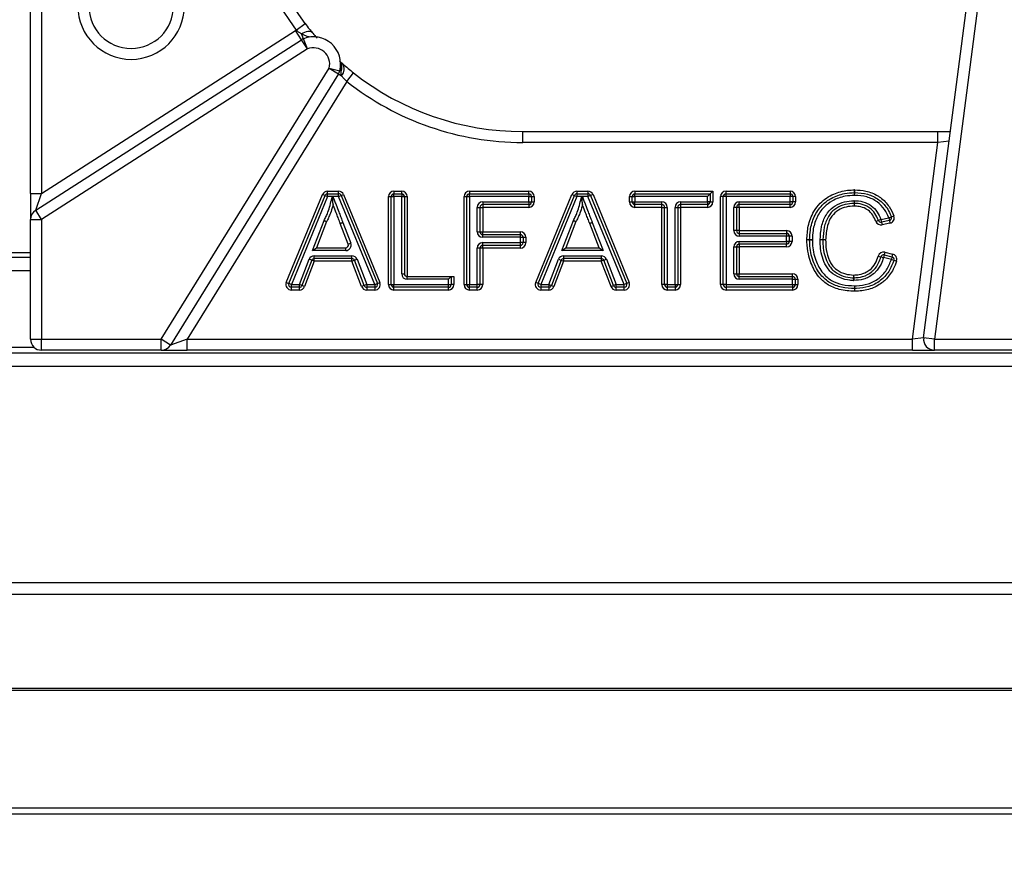
# Model space of a CAD drawing. Units: millimetres. Extents: x 2208 to 2576, y 1574 to 1831.
# Drawn here: x 2349 to 2367, y 1596 to 1612 of the extents above; entities that cross this region are included whole.
import ezdxf

# ---------------------------------------------------------------- set-up
doc = ezdxf.new("R2010")
doc.units = ezdxf.units.MM
doc.styles.get("Standard").update_dxf_attribs({"font": 'arial.ttf'})
doc.dimstyles.new('ISO-25', dxfattribs={"dimscale": 2, "dimtxt": 2.5, "dimasz": 2.5, "dimexe": 1.25, "dimexo": 0.625, "dimtad": 1, "dimdec": 0, "dimlfac": 10, "dimtxsty": 'Standard', "dimcen": 2.5, "dimadec": 0, "dimazin": 0, "dimtfac": 1, "dimtdec": 0, "dimtmove": 0, "dimatfit": 3, "dimfxl": 0, "dimlwd": 13, "dimlwe": 13, "dimarcsym": 0})

# ---------------------------------------------------------------- blocks, each defined once
blk = doc.blocks.new('*D48')
at = {"color": 0, "lineweight": 13}
for p, q in [((2241.366, 1595.965), (2241.366, 1574.204)), ((2385.42, 1595.965), (2385.42, 1574.204)), ((2246.366, 1576.704), (2380.42, 1576.704))]:
    blk.add_line(p, q, dxfattribs=at)
at = {"color": 0}
for points in [[(2246.366, 1577.537), (2246.366, 1575.871), (2241.366, 1576.704)], [(2380.42, 1577.537), (2380.42, 1575.871), (2385.42, 1576.704)]]:
    blk.add_solid(points, dxfattribs=at)
at = {"layer": 'Defpoints', "color": 0}
for p in [(2241.366, 1597.215), (2385.42, 1597.215), (2385.42, 1576.704)]:
    blk.add_point(p, dxfattribs=at)
at = {"color": 0, "insert": (2313.393, 1583.06), "char_height": 5, "attachment_point": 2}
blk.add_mtext('1440', dxfattribs=at)
blk = doc.blocks.new('new blockSUP8C')
at = {"color": 8, "linetype": 'Continuous', "lineweight": 25}
for p, q in [((2778.417, 1636.23), (2778.417, 1645.084)), ((2778.617, 1645.084), (2778.617, 1636.23)), ((2794.752, 1633.589), (2795.732, 1641.166)), ((2795.93, 1641.141), (2794.951, 1633.563)), ((2778.617, 1636.23), (2783.263, 1639.214)), ((2783.371, 1639.045), (2783.263, 1639.214)), ((2783.276, 1639.222), (2783.436, 1639.343)), ((2778.509, 1635.923), (2783.371, 1639.045)), ((2783.479, 1638.877), (2783.371, 1639.045)), ((2783.407, 1639.063), (2783.373, 1639.15)), ((2783.479, 1638.877), (2783.407, 1639.063)), ((2783.479, 1638.877), (2778.617, 1635.755)), ((2780.806, 1633.563), (2783.879, 1638.525)), ((2783.879, 1638.525), (2784.049, 1638.42)), ((2783.879, 1638.525), (2784.073, 1638.477)), ((2784.096, 1638.471), (2784.073, 1638.477)), ((2784.049, 1638.42), (2780.977, 1633.458)), ((2784.199, 1638.282), (2781.277, 1633.563)), ((2784.049, 1638.42), (2784.103, 1638.386)), ((2784.199, 1638.282), (2784.323, 1638.439)), ((2787.42, 1637.164), (2787.42, 1637.364)), ((2787.42, 1637.364), (2795.013, 1637.364)), ((2795.013, 1637.164), (2795.013, 1637.364)), ((2795.013, 1637.364), (2795.24, 1637.364)), ((2795.218, 1637.19), (2795.013, 1637.164)), ((2795.013, 1637.164), (2787.42, 1637.164)), ((2794.547, 1633.563), (2795.013, 1637.164)), ((2793.489, 1636.246), (2793.488, 1636.296)), ((2793.491, 1636.246), (2793.492, 1636.296)), ((2778.417, 1636.23), (2778.617, 1636.23)), ((2778.417, 1636.23), (2778.417, 1635.755)), ((2778.509, 1635.923), (2778.617, 1636.23)), ((2783.093, 1634.602), (2783.756, 1636.212)), ((2783.139, 1634.583), (2783.802, 1636.193)), ((2783.848, 1636.174), (2783.186, 1634.564)), ((2783.802, 1636.193), (2783.756, 1636.212)), ((2783.802, 1636.193), (2783.848, 1636.174)), ((2783.848, 1636.224), (2783.848, 1636.274)), ((2783.848, 1636.274), (2784.05, 1636.274)), ((2783.848, 1636.174), (2783.848, 1636.224)), ((2783.848, 1636.224), (2784.05, 1636.224)), ((2783.936, 1636.174), (2783.848, 1636.174)), ((2784.05, 1636.174), (2783.945, 1636.174)), ((2784.05, 1636.224), (2784.05, 1636.274)), ((2784.05, 1636.174), (2784.05, 1636.224)), ((2784.05, 1636.174), (2784.096, 1636.193)), ((2784.713, 1634.564), (2784.05, 1636.174)), ((2784.096, 1636.193), (2784.142, 1636.212)), ((2784.096, 1636.193), (2784.759, 1634.583)), ((2784.142, 1636.212), (2784.805, 1634.602)), ((2784.963, 1636.174), (2785.013, 1636.174)), ((2784.963, 1634.564), (2784.963, 1636.174)), ((2785.013, 1634.564), (2785.013, 1636.174)), ((2785.013, 1636.174), (2785.063, 1636.174)), ((2785.063, 1636.274), (2785.204, 1636.274)), ((2785.063, 1636.274), (2785.063, 1636.224)), ((2785.063, 1636.174), (2785.063, 1636.224)), ((2785.063, 1636.224), (2785.204, 1636.224)), ((2785.063, 1636.174), (2785.063, 1634.564)), ((2785.204, 1636.174), (2785.063, 1636.174)), ((2785.204, 1636.224), (2785.204, 1636.274)), ((2785.204, 1636.224), (2785.204, 1636.174)), ((2785.204, 1634.761), (2785.204, 1636.174)), ((2785.204, 1636.174), (2785.254, 1636.174)), ((2785.254, 1636.174), (2785.254, 1634.761)), ((2785.254, 1636.174), (2785.304, 1636.174)), ((2785.304, 1636.174), (2785.304, 1634.711)), ((2786.344, 1634.564), (2786.344, 1636.174)), ((2786.344, 1636.174), (2786.394, 1636.174)), ((2786.394, 1634.564), (2786.394, 1636.174)), ((2786.394, 1636.174), (2786.444, 1636.174)), ((2786.444, 1636.274), (2787.529, 1636.274)), ((2786.444, 1636.274), (2786.444, 1636.224)), ((2786.444, 1636.224), (2787.529, 1636.224)), ((2786.444, 1636.174), (2786.444, 1636.224)), ((2786.444, 1636.174), (2786.444, 1634.564)), ((2787.529, 1636.174), (2786.444, 1636.174)), ((2787.529, 1636.224), (2787.529, 1636.274)), ((2787.529, 1636.224), (2787.529, 1636.174)), ((2787.529, 1636.077), (2787.529, 1636.174)), ((2787.529, 1636.174), (2787.579, 1636.174)), ((2787.579, 1636.174), (2787.579, 1636.077)), ((2787.579, 1636.174), (2787.629, 1636.174)), ((2787.629, 1636.174), (2787.629, 1636.077)), ((2787.655, 1634.602), (2788.317, 1636.212)), ((2787.701, 1634.583), (2788.364, 1636.193)), ((2788.41, 1636.174), (2787.747, 1634.564)), ((2788.317, 1636.212), (2788.364, 1636.193)), ((2788.364, 1636.193), (2788.41, 1636.174)), ((2788.41, 1636.274), (2788.611, 1636.274)), ((2788.41, 1636.274), (2788.41, 1636.224)), ((2788.41, 1636.224), (2788.41, 1636.174)), ((2788.41, 1636.224), (2788.611, 1636.224)), ((2788.497, 1636.174), (2788.41, 1636.174)), ((2788.611, 1636.174), (2788.507, 1636.174)), ((2788.611, 1636.274), (2788.611, 1636.224)), ((2788.611, 1636.224), (2788.611, 1636.174)), ((2788.658, 1636.193), (2788.611, 1636.174)), ((2789.274, 1634.564), (2788.611, 1636.174)), ((2788.704, 1636.212), (2788.658, 1636.193)), ((2788.658, 1636.193), (2789.32, 1634.583)), ((2788.704, 1636.212), (2789.367, 1634.602)), ((2789.371, 1636.077), (2789.371, 1636.174)), ((2789.371, 1636.174), (2789.421, 1636.174)), ((2789.421, 1636.077), (2789.421, 1636.174)), ((2789.421, 1636.174), (2789.471, 1636.174)), ((2789.471, 1636.274), (2790.896, 1636.274)), ((2789.471, 1636.274), (2789.471, 1636.224)), ((2789.471, 1636.224), (2790.846, 1636.224)), ((2789.471, 1636.174), (2789.471, 1636.224)), ((2790.796, 1636.174), (2789.471, 1636.174)), ((2789.471, 1636.174), (2789.471, 1636.077)), ((2790.846, 1636.224), (2790.796, 1636.174)), ((2790.796, 1636.077), (2790.796, 1636.174)), ((2790.896, 1636.274), (2790.846, 1636.224)), ((2790.846, 1636.224), (2790.846, 1636.077)), ((2790.896, 1636.274), (2790.896, 1636.077)), ((2791.087, 1636.174), (2791.037, 1636.174)), ((2791.037, 1634.564), (2791.037, 1636.174)), ((2791.087, 1634.564), (2791.087, 1636.174)), ((2791.137, 1636.174), (2791.087, 1636.174)), ((2791.137, 1636.224), (2791.137, 1636.274)), ((2791.137, 1636.274), (2792.309, 1636.274)), ((2791.137, 1636.174), (2791.137, 1636.224)), ((2791.137, 1636.224), (2792.309, 1636.224)), ((2791.137, 1636.174), (2791.137, 1634.564)), ((2792.309, 1636.174), (2791.137, 1636.174)), ((2792.309, 1636.274), (2792.309, 1636.224)), ((2792.309, 1636.224), (2792.309, 1636.174)), ((2792.309, 1636.077), (2792.309, 1636.174)), ((2792.359, 1636.174), (2792.309, 1636.174)), ((2792.359, 1636.174), (2792.359, 1636.077)), ((2792.409, 1636.174), (2792.359, 1636.174)), ((2792.409, 1636.174), (2792.409, 1636.077)), ((2793.49, 1636.196), (2793.489, 1636.246)), ((2793.49, 1636.196), (2793.491, 1636.246)), ((2786.586, 1635.529), (2786.586, 1635.977)), ((2786.586, 1635.977), (2786.636, 1635.977)), ((2786.636, 1635.977), (2786.636, 1635.529)), ((2786.636, 1635.977), (2786.686, 1635.977)), ((2786.686, 1636.077), (2787.529, 1636.077)), ((2786.686, 1636.077), (2786.686, 1636.027)), ((2787.529, 1636.027), (2786.686, 1636.027)), ((2786.686, 1636.027), (2786.686, 1635.977)), ((2787.529, 1635.977), (2786.686, 1635.977)), ((2786.686, 1635.977), (2786.686, 1635.529)), ((2787.529, 1636.077), (2787.529, 1636.027)), ((2787.529, 1636.077), (2787.579, 1636.077)), ((2787.529, 1636.027), (2787.529, 1635.977)), ((2787.579, 1636.077), (2787.629, 1636.077)), ((2789.371, 1636.077), (2789.421, 1636.077)), ((2789.421, 1636.077), (2789.471, 1636.077)), ((2789.471, 1636.077), (2789.963, 1636.077)), ((2789.471, 1636.027), (2789.471, 1636.077)), ((2789.963, 1636.027), (2789.471, 1636.027)), ((2789.471, 1635.977), (2789.471, 1636.027)), ((2789.963, 1635.977), (2789.471, 1635.977)), ((2789.963, 1636.027), (2789.963, 1636.077)), ((2789.963, 1635.977), (2789.963, 1636.027)), ((2789.963, 1634.564), (2789.963, 1635.977)), ((2789.963, 1635.977), (2790.013, 1635.977)), ((2790.013, 1635.977), (2790.063, 1635.977)), ((2790.013, 1634.564), (2790.013, 1635.977)), ((2790.063, 1635.977), (2790.063, 1634.564)), ((2790.204, 1634.564), (2790.204, 1635.977)), ((2790.204, 1635.977), (2790.254, 1635.977)), ((2790.254, 1635.977), (2790.254, 1634.564)), ((2790.254, 1635.977), (2790.304, 1635.977)), ((2790.304, 1636.077), (2790.796, 1636.077)), ((2790.304, 1636.077), (2790.304, 1636.027)), ((2790.796, 1636.027), (2790.304, 1636.027)), ((2790.304, 1636.027), (2790.304, 1635.977)), ((2790.304, 1635.977), (2790.304, 1634.564)), ((2790.796, 1635.977), (2790.304, 1635.977)), ((2790.796, 1636.077), (2790.796, 1636.027)), ((2790.846, 1636.077), (2790.796, 1636.077)), ((2790.796, 1636.027), (2790.796, 1635.977)), ((2790.846, 1636.077), (2790.896, 1636.077)), ((2791.279, 1635.551), (2791.279, 1635.977)), ((2791.329, 1635.977), (2791.279, 1635.977)), ((2791.329, 1635.977), (2791.329, 1635.551)), ((2791.379, 1635.977), (2791.329, 1635.977)), ((2791.379, 1636.077), (2792.309, 1636.077)), ((2791.379, 1636.027), (2791.379, 1636.077)), ((2792.309, 1636.027), (2791.379, 1636.027)), ((2791.379, 1635.977), (2791.379, 1636.027)), ((2791.379, 1635.977), (2791.379, 1635.551)), ((2792.309, 1635.977), (2791.379, 1635.977)), ((2792.309, 1636.027), (2792.309, 1636.077)), ((2792.359, 1636.077), (2792.309, 1636.077)), ((2792.309, 1635.977), (2792.309, 1636.027)), ((2792.409, 1636.077), (2792.359, 1636.077)), ((2793.478, 1636.099), (2793.478, 1636.049)), ((2793.478, 1636.049), (2793.479, 1635.999)), ((2793.48, 1636.049), (2793.479, 1635.999)), ((2793.481, 1636.099), (2793.48, 1636.049)), ((2778.417, 1633.563), (2778.417, 1635.755)), ((2778.417, 1635.755), (2778.617, 1635.755)), ((2778.617, 1635.755), (2778.509, 1635.923)), ((2778.617, 1635.755), (2778.617, 1633.563)), ((2793.971, 1635.755), (2793.924, 1635.738)), ((2793.971, 1635.755), (2794.115, 1635.786)), ((2793.971, 1635.755), (2793.981, 1635.706)), ((2794.115, 1635.786), (2794.162, 1635.803)), ((2794.115, 1635.786), (2794.125, 1635.737)), ((2794.162, 1635.803), (2794.209, 1635.82)), ((2783.573, 1635.187), (2783.784, 1635.736)), ((2783.83, 1635.716), (2783.646, 1635.237)), ((2784.226, 1635.305), (2784.081, 1635.683)), ((2784.128, 1635.7), (2784.273, 1635.323)), ((2788.135, 1635.187), (2788.346, 1635.736)), ((2788.391, 1635.716), (2788.207, 1635.237)), ((2788.814, 1635.237), (2788.643, 1635.683)), ((2788.689, 1635.7), (2788.887, 1635.187)), ((2793.924, 1635.738), (2793.877, 1635.72)), ((2794.125, 1635.737), (2793.981, 1635.706)), ((2793.981, 1635.706), (2793.992, 1635.658)), ((2794.136, 1635.688), (2793.992, 1635.658)), ((2794.125, 1635.737), (2794.136, 1635.688)), ((2786.586, 1635.529), (2786.636, 1635.529)), ((2786.636, 1635.529), (2786.686, 1635.529)), ((2786.686, 1635.479), (2786.686, 1635.529)), ((2786.686, 1635.529), (2787.375, 1635.529)), ((2786.686, 1635.429), (2786.686, 1635.479)), ((2786.686, 1635.479), (2787.375, 1635.479)), ((2787.375, 1635.429), (2786.686, 1635.429)), ((2787.375, 1635.479), (2787.375, 1635.529)), ((2787.375, 1635.429), (2787.375, 1635.479)), ((2787.375, 1635.429), (2787.425, 1635.429)), ((2787.375, 1635.331), (2787.375, 1635.429)), ((2787.425, 1635.429), (2787.425, 1635.331)), ((2787.425, 1635.429), (2787.475, 1635.429)), ((2787.475, 1635.429), (2787.475, 1635.331)), ((2791.329, 1635.551), (2791.279, 1635.551)), ((2791.379, 1635.551), (2791.329, 1635.551)), ((2791.379, 1635.551), (2792.244, 1635.551)), ((2791.379, 1635.551), (2791.379, 1635.501)), ((2791.379, 1635.501), (2792.244, 1635.501)), ((2791.379, 1635.501), (2791.379, 1635.451)), ((2792.244, 1635.451), (2791.379, 1635.451)), ((2792.244, 1635.551), (2792.244, 1635.501)), ((2792.244, 1635.501), (2792.244, 1635.451)), ((2792.244, 1635.353), (2792.244, 1635.451)), ((2792.294, 1635.451), (2792.244, 1635.451)), ((2792.294, 1635.451), (2792.294, 1635.353)), ((2792.344, 1635.451), (2792.294, 1635.451)), ((2792.344, 1635.451), (2792.344, 1635.353)), ((2783.573, 1635.187), (2783.646, 1635.237)), ((2783.646, 1635.237), (2784.18, 1635.237)), ((2784.18, 1635.187), (2784.18, 1635.237)), ((2784.226, 1635.305), (2784.273, 1635.323)), ((2786.586, 1634.564), (2786.586, 1635.231)), ((2786.636, 1635.231), (2786.586, 1635.231)), ((2786.636, 1635.231), (2786.636, 1634.564)), ((2786.686, 1635.231), (2786.636, 1635.231)), ((2786.686, 1635.281), (2786.686, 1635.331)), ((2786.686, 1635.331), (2787.375, 1635.331)), ((2787.375, 1635.281), (2786.686, 1635.281)), ((2786.686, 1635.231), (2786.686, 1635.281)), ((2787.375, 1635.231), (2786.686, 1635.231)), ((2786.686, 1635.231), (2786.686, 1634.564)), ((2787.375, 1635.281), (2787.375, 1635.331)), ((2787.425, 1635.331), (2787.375, 1635.331)), ((2787.375, 1635.231), (2787.375, 1635.281)), ((2787.475, 1635.331), (2787.425, 1635.331)), ((2788.135, 1635.187), (2788.207, 1635.237)), ((2788.207, 1635.237), (2788.814, 1635.237)), ((2788.814, 1635.237), (2788.887, 1635.187)), ((2791.279, 1634.761), (2791.279, 1635.253)), ((2791.279, 1635.253), (2791.329, 1635.253)), ((2791.329, 1635.253), (2791.329, 1634.761)), ((2791.329, 1635.253), (2791.379, 1635.253)), ((2791.379, 1635.353), (2792.244, 1635.353)), ((2791.379, 1635.303), (2791.379, 1635.353)), ((2792.244, 1635.303), (2791.379, 1635.303)), ((2791.379, 1635.303), (2791.379, 1635.253)), ((2792.244, 1635.253), (2791.379, 1635.253)), ((2791.379, 1635.253), (2791.379, 1634.761)), ((2792.244, 1635.353), (2792.244, 1635.303)), ((2792.294, 1635.353), (2792.244, 1635.353)), ((2792.244, 1635.253), (2792.244, 1635.303)), ((2792.344, 1635.353), (2792.294, 1635.353)), ((2792.666, 1635.382), (2792.616, 1635.383)), ((2792.666, 1635.381), (2792.616, 1635.38)), ((2792.666, 1635.381), (2792.716, 1635.382)), ((2792.716, 1635.382), (2792.666, 1635.382)), ((2792.908, 1635.384), (2792.858, 1635.385)), ((2792.908, 1635.382), (2792.858, 1635.381)), ((2792.958, 1635.382), (2792.908, 1635.384)), ((2792.958, 1635.382), (2792.908, 1635.382)), ((2778.017, 1635.149), (2778.417, 1635.149)), ((2778.017, 1635.064), (2778.417, 1635.064)), ((2783.334, 1634.564), (2783.511, 1635.026)), ((2783.558, 1635.008), (2783.511, 1635.026)), ((2784.18, 1635.187), (2783.573, 1635.187)), ((2783.605, 1635.09), (2784.294, 1635.09)), ((2783.605, 1635.04), (2783.605, 1635.09)), ((2784.294, 1635.04), (2783.605, 1635.04)), ((2783.605, 1634.99), (2783.605, 1635.04)), ((2784.294, 1635.04), (2784.294, 1635.09)), ((2784.294, 1634.99), (2784.294, 1635.04)), ((2784.34, 1635.008), (2784.387, 1635.026)), ((2784.387, 1635.026), (2784.565, 1634.564)), ((2787.895, 1634.564), (2788.073, 1635.026)), ((2788.073, 1635.026), (2788.12, 1635.008)), ((2788.887, 1635.187), (2788.135, 1635.187)), ((2788.166, 1635.09), (2788.855, 1635.09)), ((2788.166, 1635.09), (2788.166, 1635.04)), ((2788.855, 1635.04), (2788.166, 1635.04)), ((2788.166, 1635.04), (2788.166, 1634.99)), ((2788.855, 1635.09), (2788.855, 1635.04)), ((2788.855, 1635.04), (2788.855, 1634.99)), ((2788.902, 1635.008), (2788.949, 1635.026)), ((2788.949, 1635.026), (2789.126, 1634.564)), ((2793.922, 1635.084), (2793.97, 1635.071)), ((2793.97, 1635.071), (2794.018, 1635.058)), ((2794.03, 1635.106), (2794.018, 1635.058)), ((2794.161, 1635.025), (2794.018, 1635.058)), ((2794.041, 1635.155), (2794.03, 1635.106)), ((2794.03, 1635.106), (2794.172, 1635.073)), ((2794.041, 1635.155), (2794.183, 1635.122)), ((2794.172, 1635.073), (2794.161, 1635.025)), ((2794.183, 1635.122), (2794.172, 1635.073)), ((2783.558, 1635.008), (2783.38, 1634.546)), ((2783.605, 1634.99), (2783.427, 1634.528)), ((2783.605, 1634.99), (2783.558, 1635.008)), ((2784.294, 1634.99), (2783.605, 1634.99)), ((2784.294, 1634.99), (2784.34, 1635.008)), ((2784.471, 1634.528), (2784.294, 1634.99)), ((2784.518, 1634.546), (2784.34, 1635.008)), ((2788.12, 1635.008), (2787.942, 1634.546)), ((2788.166, 1634.99), (2787.988, 1634.528)), ((2788.12, 1635.008), (2788.166, 1634.99)), ((2788.855, 1634.99), (2788.166, 1634.99)), ((2788.902, 1635.008), (2788.855, 1634.99)), ((2789.033, 1634.528), (2788.855, 1634.99)), ((2789.079, 1634.546), (2788.902, 1635.008)), ((2794.161, 1635.025), (2794.208, 1635.01)), ((2794.256, 1634.995), (2794.208, 1635.01)), ((2778.417, 1634.813), (2778.017, 1634.813)), ((2785.204, 1634.761), (2785.254, 1634.761)), ((2785.304, 1634.661), (2785.304, 1634.711)), ((2785.304, 1634.711), (2786.109, 1634.711)), ((2786.059, 1634.661), (2786.109, 1634.711)), ((2786.109, 1634.711), (2786.109, 1634.564)), ((2786.109, 1634.711), (2786.159, 1634.711)), ((2786.159, 1634.711), (2786.159, 1634.564)), ((2791.279, 1634.761), (2791.329, 1634.761)), ((2791.329, 1634.761), (2791.379, 1634.761)), ((2791.379, 1634.711), (2791.379, 1634.761)), ((2791.379, 1634.761), (2792.353, 1634.761)), ((2791.379, 1634.661), (2791.379, 1634.711)), ((2791.379, 1634.711), (2792.353, 1634.711)), ((2792.353, 1634.711), (2792.353, 1634.761)), ((2792.353, 1634.661), (2792.353, 1634.711)), ((2793.47, 1634.689), (2793.469, 1634.639)), ((2793.471, 1634.739), (2793.47, 1634.689)), ((2793.471, 1634.739), (2793.472, 1634.689)), ((2793.472, 1634.689), (2793.473, 1634.639)), ((2783.093, 1634.602), (2783.139, 1634.583)), ((2783.186, 1634.564), (2783.139, 1634.583)), ((2783.186, 1634.564), (2783.334, 1634.564)), ((2783.186, 1634.514), (2783.186, 1634.564)), ((2783.334, 1634.514), (2783.186, 1634.514)), ((2783.186, 1634.464), (2783.186, 1634.514)), ((2783.334, 1634.514), (2783.334, 1634.564)), ((2783.38, 1634.546), (2783.334, 1634.564)), ((2783.334, 1634.464), (2783.334, 1634.514)), ((2783.427, 1634.528), (2783.38, 1634.546)), ((2784.518, 1634.546), (2784.471, 1634.528)), ((2784.565, 1634.564), (2784.518, 1634.546)), ((2784.565, 1634.564), (2784.713, 1634.564)), ((2784.565, 1634.564), (2784.565, 1634.514)), ((2784.713, 1634.514), (2784.565, 1634.514)), ((2784.565, 1634.514), (2784.565, 1634.464)), ((2784.713, 1634.564), (2784.759, 1634.583)), ((2784.713, 1634.564), (2784.713, 1634.514)), ((2784.713, 1634.514), (2784.713, 1634.464)), ((2784.759, 1634.583), (2784.805, 1634.602)), ((2784.963, 1634.564), (2785.013, 1634.564)), ((2785.013, 1634.564), (2785.063, 1634.564)), ((2785.063, 1634.564), (2786.059, 1634.564)), ((2785.063, 1634.514), (2785.063, 1634.564)), ((2786.059, 1634.514), (2785.063, 1634.514)), ((2785.063, 1634.464), (2785.063, 1634.514)), ((2786.059, 1634.661), (2785.304, 1634.661)), ((2786.059, 1634.564), (2786.059, 1634.661)), ((2786.059, 1634.514), (2786.059, 1634.564)), ((2786.059, 1634.564), (2786.109, 1634.564)), ((2786.059, 1634.464), (2786.059, 1634.514)), ((2786.159, 1634.564), (2786.109, 1634.564)), ((2786.344, 1634.564), (2786.394, 1634.564)), ((2786.394, 1634.564), (2786.444, 1634.564)), ((2786.444, 1634.564), (2786.586, 1634.564)), ((2786.444, 1634.514), (2786.444, 1634.564)), ((2786.586, 1634.514), (2786.444, 1634.514)), ((2786.444, 1634.464), (2786.444, 1634.514)), ((2786.636, 1634.564), (2786.586, 1634.564)), ((2786.586, 1634.514), (2786.586, 1634.564)), ((2786.586, 1634.464), (2786.586, 1634.514)), ((2786.686, 1634.564), (2786.636, 1634.564)), ((2787.701, 1634.583), (2787.655, 1634.602)), ((2787.747, 1634.564), (2787.701, 1634.583)), ((2787.747, 1634.564), (2787.895, 1634.564)), ((2787.747, 1634.564), (2787.747, 1634.514)), ((2787.895, 1634.514), (2787.747, 1634.514)), ((2787.747, 1634.514), (2787.747, 1634.464)), ((2787.895, 1634.564), (2787.895, 1634.514)), ((2787.895, 1634.564), (2787.942, 1634.546)), ((2787.895, 1634.514), (2787.895, 1634.464)), ((2787.942, 1634.546), (2787.988, 1634.528)), ((2789.033, 1634.528), (2789.079, 1634.546)), ((2789.126, 1634.564), (2789.079, 1634.546)), ((2789.126, 1634.564), (2789.274, 1634.564)), ((2789.126, 1634.514), (2789.126, 1634.564)), ((2789.274, 1634.514), (2789.126, 1634.514)), ((2789.126, 1634.464), (2789.126, 1634.514)), ((2789.32, 1634.583), (2789.274, 1634.564)), ((2789.274, 1634.514), (2789.274, 1634.564)), ((2789.274, 1634.464), (2789.274, 1634.514)), ((2789.367, 1634.602), (2789.32, 1634.583)), ((2790.013, 1634.564), (2789.963, 1634.564)), ((2790.063, 1634.564), (2790.013, 1634.564)), ((2790.063, 1634.564), (2790.204, 1634.564)), ((2790.063, 1634.564), (2790.063, 1634.514)), ((2790.204, 1634.514), (2790.063, 1634.514)), ((2790.063, 1634.514), (2790.063, 1634.464)), ((2790.204, 1634.564), (2790.254, 1634.564)), ((2790.204, 1634.564), (2790.204, 1634.514)), ((2790.204, 1634.514), (2790.204, 1634.464)), ((2790.254, 1634.564), (2790.304, 1634.564)), ((2791.087, 1634.564), (2791.037, 1634.564)), ((2791.137, 1634.564), (2791.087, 1634.564)), ((2791.137, 1634.564), (2792.353, 1634.564)), ((2791.137, 1634.564), (2791.137, 1634.514)), ((2792.353, 1634.514), (2791.137, 1634.514)), ((2791.137, 1634.514), (2791.137, 1634.464)), ((2792.353, 1634.661), (2791.379, 1634.661)), ((2792.353, 1634.564), (2792.353, 1634.661)), ((2792.353, 1634.661), (2792.403, 1634.661)), ((2792.353, 1634.564), (2792.403, 1634.564)), ((2792.353, 1634.564), (2792.353, 1634.514)), ((2792.353, 1634.514), (2792.353, 1634.464)), ((2792.403, 1634.661), (2792.403, 1634.564)), ((2792.403, 1634.661), (2792.453, 1634.661)), ((2792.403, 1634.564), (2792.453, 1634.564)), ((2792.453, 1634.661), (2792.453, 1634.564)), ((2783.334, 1634.464), (2783.186, 1634.464)), ((2784.713, 1634.464), (2784.565, 1634.464)), ((2786.059, 1634.464), (2785.063, 1634.464)), ((2786.586, 1634.464), (2786.444, 1634.464)), ((2787.895, 1634.464), (2787.747, 1634.464)), ((2789.274, 1634.464), (2789.126, 1634.464)), ((2790.204, 1634.464), (2790.063, 1634.464)), ((2792.353, 1634.464), (2791.137, 1634.464)), ((2794.752, 1633.589), (2794.547, 1633.563)), ((2794.951, 1633.563), (2794.752, 1633.589)), ((2778.485, 1633.413), (2777.949, 1633.413)), ((2778.417, 1633.563), (2778.617, 1633.563)), ((2778.617, 1633.563), (2780.806, 1633.563)), ((2778.617, 1633.363), (2778.617, 1633.563)), ((2780.977, 1633.458), (2780.806, 1633.563)), ((2780.806, 1633.363), (2780.806, 1633.563)), ((2781.277, 1633.563), (2780.977, 1633.458)), ((2781.277, 1633.363), (2781.277, 1633.563)), ((2781.277, 1633.563), (2794.547, 1633.563)), ((2794.547, 1633.363), (2794.547, 1633.563)), ((2794.951, 1633.563), (2797.497, 1633.563)), ((2794.951, 1633.363), (2794.951, 1633.563)), ((2670.376, 1633.313), (2814.03, 1633.313)), ((2780.806, 1633.363), (2778.617, 1633.363)), ((2780.806, 1633.363), (2781.277, 1633.363)), ((2794.547, 1633.363), (2781.277, 1633.363)), ((2794.547, 1633.363), (2794.951, 1633.363)), ((2797.497, 1633.363), (2794.951, 1633.363)), ((2814.03, 1633.063), (2670.376, 1633.063)), ((2670.376, 1629.111), (2814.03, 1629.111)), ((2814.03, 1628.893), (2670.376, 1628.893)), ((2814.03, 1627.175), (2670.376, 1627.175)), ((2670.376, 1627.144), (2814.03, 1627.144)), ((2806.636, 1624.986), (2764.122, 1624.986)), ((2670.376, 1624.879), (2814.028, 1624.879))]:
    blk.add_line(p, q, dxfattribs=at)
at = {"color": 8, "linetype": 'Continuous', "lineweight": 25, "flags": 128}
blk.add_lwpolyline([(2783.373, 1639.15), (2783.402, 1639.168), (2783.432, 1639.183), (2783.46, 1639.193), (2783.487, 1639.199), (2783.512, 1639.201), (2783.534, 1639.198), (2783.552, 1639.19), (2783.566, 1639.178)], dxfattribs=at)
at = {"color": 8, "linetype": 'Continuous', "lineweight": 25}
for centre, radius, start, end in [((2787.42, 1642.366), 5.202, 180, 217.1907), ((2787.42, 1642.366), 5.002, 180, 217.1907), ((2780.255, 1639.659), 0.974, 180, 0), ((2780.255, 1639.659), 0.774, 180, 0), ((2783.479, 1638.877), 0.4, 120.4552, 122.708), ((2783.479, 1638.877), 0.2, 111.1626, 122.708), ((2783.588, 1638.597), 0.5, 346.1211, 111.1626), ((2783.588, 1638.597), 0.3, 346.1211, 111.1626), ((2783.929, 1638.54), 0.181, 337.5996, 29.2865), ((2783.879, 1638.525), 0.2, 328.2354, 346.1211), ((2783.985, 1638.506), 0.169, 314.5792, 36.9849), ((2787.42, 1642.366), 5.202, 231.7367, 270), ((2787.42, 1642.366), 5.002, 231.7367, 270), ((2793.49, 1636.196), 0.1, 88.9659, 91.0305), ((2783.848, 1636.174), 0.1, 90, 157.6349), ((2783.848, 1636.174), 0.05, 90, 157.6349), ((2784.05, 1636.174), 0.1, 22.3651, 90), ((2784.05, 1636.174), 0.05, 22.3651, 90), ((2785.063, 1636.174), 0.1, 90, 180), ((2785.063, 1636.174), 0.05, 90, 180), ((2785.204, 1636.174), 0.1, 0, 90), ((2785.204, 1636.174), 0.05, 0, 90), ((2786.444, 1636.174), 0.1, 90, 180), ((2786.444, 1636.174), 0.05, 90, 180), ((2787.529, 1636.174), 0.1, 0, 90), ((2787.529, 1636.174), 0.05, 0, 90), ((2788.41, 1636.174), 0.1, 90, 157.6349), ((2788.41, 1636.174), 0.05, 90, 157.6349), ((2788.611, 1636.174), 0.1, 22.3651, 90), ((2788.611, 1636.174), 0.05, 22.3651, 90), ((2789.471, 1636.174), 0.1, 90, 180), ((2789.471, 1636.174), 0.05, 90, 180), ((2791.137, 1636.174), 0.1, 90, 180), ((2791.137, 1636.174), 0.05, 90, 180), ((2792.309, 1636.174), 0.1, 0, 90), ((2792.309, 1636.174), 0.05, 0, 90), ((2793.49, 1636.196), 0.05, 88.9659, 91.0305), ((2786.686, 1635.977), 0.1, 90, 180), ((2786.686, 1635.977), 0.05, 90, 180), ((2787.529, 1636.077), 0.05, 270, 0), ((2787.529, 1636.077), 0.1, 270, 0), ((2789.471, 1636.077), 0.1, 180, 270), ((2789.471, 1636.077), 0.05, 180, 270), ((2789.963, 1635.977), 0.1, 0, 90), ((2789.963, 1635.977), 0.05, 0, 90), ((2790.304, 1635.977), 0.1, 90, 180), ((2790.304, 1635.977), 0.05, 90, 180), ((2790.796, 1636.077), 0.05, 270, 0), ((2790.796, 1636.077), 0.1, 270, 0), ((2791.379, 1635.977), 0.1, 90, 180), ((2791.379, 1635.977), 0.05, 90, 180), ((2792.309, 1636.077), 0.05, 270, 0), ((2792.309, 1636.077), 0.1, 270, 0), ((2793.479, 1635.999), 0.1, 88.832, 90.7487), ((2793.479, 1635.999), 0.05, 88.832, 90.7487), ((2778.617, 1635.755), 0.2, 122.708, 180), ((2794.115, 1635.786), 0.05, 282.1059, 19.9109), ((2794.115, 1635.786), 0.1, 282.1059, 19.9109), ((2793.971, 1635.755), 0.1, 200.6026, 282.1059), ((2793.971, 1635.755), 0.05, 200.6026, 282.1059), ((2786.686, 1635.529), 0.1, 180, 270), ((2786.686, 1635.529), 0.05, 180, 270), ((2787.375, 1635.429), 0.1, 0, 90), ((2787.375, 1635.429), 0.05, 0, 90), ((2791.379, 1635.551), 0.1, 180, 270), ((2791.379, 1635.551), 0.05, 180, 270), ((2792.244, 1635.451), 0.1, 0, 90), ((2792.244, 1635.451), 0.05, 0, 90), ((2784.18, 1635.287), 0.1, 270, 21.0907), ((2784.18, 1635.287), 0.05, 270, 21.0907), ((2786.686, 1635.231), 0.1, 90, 180), ((2786.686, 1635.231), 0.05, 90, 180), ((2787.375, 1635.331), 0.05, 270, 0), ((2787.375, 1635.331), 0.1, 270, 0), ((2791.379, 1635.253), 0.1, 90, 180), ((2791.379, 1635.253), 0.05, 90, 180), ((2792.244, 1635.353), 0.05, 270, 0), ((2792.244, 1635.353), 0.1, 270, 0), ((2792.716, 1635.382), 0.1, 179.0596, 180.6436), ((2792.716, 1635.382), 0.05, 179.0596, 180.6436), ((2792.958, 1635.382), 0.1, 178.5728, 180.6329), ((2792.958, 1635.382), 0.05, 178.5728, 180.6329), ((2783.605, 1634.99), 0.1, 90, 158.955), ((2783.605, 1634.99), 0.05, 90, 158.955), ((2784.294, 1634.99), 0.1, 21.0125, 90), ((2784.294, 1634.99), 0.05, 21.0125, 90), ((2788.166, 1634.99), 0.1, 90, 158.955), ((2788.166, 1634.99), 0.05, 90, 158.955), ((2788.855, 1634.99), 0.1, 21.0125, 90), ((2788.855, 1634.99), 0.05, 21.0125, 90), ((2794.018, 1635.058), 0.1, 76.8866, 164.4659), ((2794.018, 1635.058), 0.05, 76.8866, 164.4659), ((2794.161, 1635.025), 0.05, 342.7435, 76.8866), ((2794.161, 1635.025), 0.1, 342.7435, 76.8866), ((2785.304, 1634.761), 0.1, 180, 270), ((2785.304, 1634.761), 0.05, 180, 270), ((2791.379, 1634.761), 0.1, 180, 270), ((2791.379, 1634.761), 0.05, 180, 270), ((2792.353, 1634.661), 0.1, 0, 90), ((2792.353, 1634.661), 0.05, 0, 90), ((2793.471, 1634.739), 0.05, 268.6101, 271.1132), ((2783.186, 1634.564), 0.1, 157.6349, 270), ((2783.186, 1634.564), 0.05, 157.6349, 270), ((2783.334, 1634.564), 0.05, 270, 338.955), ((2783.334, 1634.564), 0.1, 270, 338.955), ((2784.565, 1634.564), 0.1, 201.0125, 270), ((2784.565, 1634.564), 0.05, 201.0125, 270), ((2784.713, 1634.564), 0.1, 270, 22.3651), ((2784.713, 1634.564), 0.05, 270, 22.3651), ((2785.063, 1634.564), 0.1, 180, 270), ((2785.063, 1634.564), 0.05, 180, 270), ((2786.059, 1634.564), 0.05, 270, 0), ((2786.059, 1634.564), 0.1, 270, 0), ((2786.444, 1634.564), 0.1, 180, 270), ((2786.444, 1634.564), 0.05, 180, 270), ((2786.586, 1634.564), 0.05, 270, 0), ((2786.586, 1634.564), 0.1, 270, 0), ((2787.747, 1634.564), 0.1, 157.6349, 270), ((2787.747, 1634.564), 0.05, 157.6349, 270), ((2787.895, 1634.564), 0.05, 270, 338.955), ((2787.895, 1634.564), 0.1, 270, 338.955), ((2789.126, 1634.564), 0.1, 201.0125, 270), ((2789.126, 1634.564), 0.05, 201.0125, 270), ((2789.274, 1634.564), 0.1, 270, 22.3651), ((2789.274, 1634.564), 0.05, 270, 22.3651), ((2790.063, 1634.564), 0.1, 180, 270), ((2790.063, 1634.564), 0.05, 180, 270), ((2790.204, 1634.564), 0.05, 270, 0), ((2790.204, 1634.564), 0.1, 270, 0), ((2791.137, 1634.564), 0.1, 180, 270), ((2791.137, 1634.564), 0.05, 180, 270), ((2792.353, 1634.564), 0.05, 270, 0), ((2792.353, 1634.564), 0.1, 270, 0), ((2793.471, 1634.739), 0.1, 268.6101, 271.1132), ((2794.951, 1633.563), 0.2, 172.6356, 270), ((2778.617, 1633.563), 0.2, 180, 270), ((2780.806, 1633.563), 0.2, 270, 328.2354)]:
    blk.add_arc(centre, radius, start, end, dxfattribs=at)
for points, knots in [([(2783.373, 1639.15), (2783.358, 1639.158), (2783.324, 1639.175), (2783.294, 1639.205), (2783.276, 1639.222)], [0, 0, 0, 0, 0.426191, 1, 1, 1, 1]), ([(2783.436, 1639.343), (2783.463, 1639.307), (2783.508, 1639.249), (2783.55, 1639.198), (2783.566, 1639.178)], [0, 0, 0, 0, 0.599578, 1, 1, 1, 1]), ([(2783.566, 1639.178), (2783.569, 1639.174), (2783.599, 1639.138), (2783.631, 1639.101), (2783.652, 1639.077), (2783.656, 1639.073)], [0, 0, 0, 0, 0.098732, 0.849782, 1, 1, 1, 1]), ([(2783.519, 1639.093), (2783.519, 1639.093), (2783.519, 1639.093), (2783.514, 1639.094), (2783.492, 1639.101), (2783.448, 1639.115), (2783.403, 1639.134), (2783.376, 1639.149), (2783.373, 1639.15)], [0, 0, 0, 0, 0.012962, 0.155148, 0.268557, 0.567962, 0.951163, 1, 1, 1, 1]), ([(2784.064, 1638.657), (2784.077, 1638.646), (2784.094, 1638.631), (2784.115, 1638.612), (2784.12, 1638.608)], [0, 0, 0, 0, 0.785106, 1, 1, 1, 1]), ([(2784.096, 1638.471), (2784.092, 1638.487), (2784.085, 1638.509), (2784.082, 1638.52), (2784.082, 1638.52), (2784.082, 1638.521)], [0, 0, 0, 0, 0.628875, 0.912365, 1, 1, 1, 1]), ([(2784.103, 1638.386), (2784.099, 1638.403), (2784.093, 1638.429), (2784.095, 1638.46), (2784.096, 1638.471)], [0, 0, 0, 0, 0.644041, 1, 1, 1, 1]), ([(2784.12, 1638.608), (2784.125, 1638.604), (2784.154, 1638.578), (2784.22, 1638.522), (2784.289, 1638.466), (2784.323, 1638.439)], [0, 0, 0, 0, 0.0925523, 0.5481288, 1, 1, 1, 1]), ([(2784.199, 1638.282), (2784.183, 1638.298), (2784.15, 1638.332), (2784.119, 1638.367), (2784.106, 1638.383), (2784.103, 1638.386)], [0, 0, 0, 0, 0.453694, 0.908525, 1, 1, 1, 1]), ([(2792.616, 1635.383), (2792.621, 1635.467), (2792.63, 1635.646), (2792.719, 1635.878), (2792.876, 1636.087), (2793.091, 1636.228), (2793.316, 1636.29), (2793.446, 1636.295), (2793.488, 1636.296)], [0, 0, 0, 0, 0.176236, 0.378296, 0.514668, 0.724769, 0.909717, 1, 1, 1, 1]), ([(2793.492, 1636.296), (2793.56, 1636.292), (2793.706, 1636.284), (2793.864, 1636.221), (2794.009, 1636.124), (2794.125, 1636.008), (2794.183, 1635.879), (2794.209, 1635.82)], [0, 0, 0, 0, 0.220366, 0.479085, 0.540069, 0.7927, 1, 1, 1, 1]), ([(2783.784, 1635.736), (2783.796, 1635.76), (2783.822, 1635.809), (2783.861, 1635.901), (2783.895, 1636.013), (2783.919, 1636.109), (2783.933, 1636.163), (2783.936, 1636.174)], [0, 0, 0, 0, 0.171438, 0.359378, 0.641392, 0.923022, 1, 1, 1, 1]), ([(2783.936, 1636.174), (2783.936, 1636.174), (2783.937, 1636.175), (2783.939, 1636.177), (2783.94, 1636.178)], [0, 0, 0, 0, 0.079652, 1, 1, 1, 1]), ([(2783.949, 1636.027), (2783.949, 1636.027), (2783.949, 1636.028), (2783.949, 1636.033), (2783.948, 1636.048), (2783.945, 1636.097), (2783.942, 1636.144), (2783.94, 1636.178)], [0, 0, 0, 0, 0.035951, 0.080737, 0.159091, 0.389717, 1, 1, 1, 1]), ([(2783.94, 1636.178), (2783.942, 1636.177), (2783.944, 1636.175), (2783.945, 1636.174), (2783.945, 1636.174)], [0, 0, 0, 0, 0.925074, 1, 1, 1, 1]), ([(2783.945, 1636.174), (2783.956, 1636.148), (2783.975, 1636.098), (2784.011, 1636.005), (2784.048, 1635.908), (2784.087, 1635.807), (2784.112, 1635.743), (2784.125, 1635.707), (2784.128, 1635.7)], [0, 0, 0, 0, 0.165713, 0.317715, 0.591722, 0.774392, 0.957063, 1, 1, 1, 1]), ([(2788.346, 1635.736), (2788.358, 1635.76), (2788.383, 1635.809), (2788.423, 1635.901), (2788.456, 1636.013), (2788.48, 1636.109), (2788.494, 1636.163), (2788.497, 1636.174)], [0, 0, 0, 0, 0.171438, 0.359378, 0.641392, 0.923022, 1, 1, 1, 1]), ([(2788.497, 1636.174), (2788.497, 1636.174), (2788.499, 1636.175), (2788.5, 1636.177), (2788.502, 1636.178)], [0, 0, 0, 0, 0.079652, 1, 1, 1, 1]), ([(2788.502, 1636.178), (2788.503, 1636.177), (2788.505, 1636.175), (2788.507, 1636.174), (2788.507, 1636.174)], [0, 0, 0, 0, 0.925074, 1, 1, 1, 1]), ([(2788.511, 1636.027), (2788.511, 1636.027), (2788.511, 1636.028), (2788.51, 1636.033), (2788.509, 1636.048), (2788.507, 1636.097), (2788.504, 1636.144), (2788.502, 1636.178)], [0, 0, 0, 0, 0.035951, 0.080737, 0.159091, 0.389717, 1, 1, 1, 1]), ([(2788.507, 1636.174), (2788.517, 1636.148), (2788.537, 1636.098), (2788.573, 1636.005), (2788.61, 1635.908), (2788.648, 1635.807), (2788.673, 1635.743), (2788.687, 1635.707), (2788.689, 1635.7)], [0, 0, 0, 0, 0.165713, 0.317715, 0.591722, 0.774392, 0.957063, 1, 1, 1, 1]), ([(2792.666, 1635.382), (2792.669, 1635.442), (2792.674, 1635.586), (2792.74, 1635.811), (2792.874, 1636.015), (2793.072, 1636.159), (2793.279, 1636.235), (2793.428, 1636.243), (2793.489, 1636.246)], [0, 0, 0, 0, 0.133455, 0.322684, 0.515414, 0.66786, 0.863054, 1, 1, 1, 1]), ([(2793.49, 1636.196), (2793.432, 1636.193), (2793.291, 1636.186), (2793.096, 1636.114), (2792.911, 1635.979), (2792.785, 1635.789), (2792.724, 1635.576), (2792.719, 1635.439), (2792.716, 1635.382)], [0, 0, 0, 0, 0.138239, 0.333255, 0.48335, 0.67412, 0.863844, 1, 1, 1, 1]), ([(2794.115, 1635.786), (2794.091, 1635.839), (2794.041, 1635.95), (2793.902, 1636.088), (2793.711, 1636.183), (2793.565, 1636.192), (2793.49, 1636.196)], [0, 0, 0, 0, 0.216334, 0.455537, 0.719916, 1, 1, 1, 1]), ([(2793.491, 1636.246), (2793.57, 1636.241), (2793.726, 1636.231), (2793.933, 1636.13), (2794.067, 1635.993), (2794.132, 1635.878), (2794.155, 1635.82), (2794.162, 1635.803)], [0, 0, 0, 0, 0.275394, 0.541757, 0.782659, 0.935211, 1, 1, 1, 1]), ([(2783.949, 1636.027), (2783.947, 1636.018), (2783.933, 1635.965), (2783.908, 1635.883), (2783.867, 1635.79), (2783.842, 1635.739), (2783.83, 1635.716)], [0, 0, 0, 0, 0.083058, 0.491676, 0.764741, 1, 1, 1, 1]), ([(2784.081, 1635.683), (2784.078, 1635.689), (2784.065, 1635.725), (2784.04, 1635.79), (2784.002, 1635.891), (2783.971, 1635.97), (2783.952, 1636.02), (2783.949, 1636.027)], [0, 0, 0, 0, 0.059525, 0.310658, 0.562042, 0.938713, 1, 1, 1, 1]), ([(2788.511, 1636.027), (2788.508, 1636.018), (2788.495, 1635.965), (2788.47, 1635.883), (2788.429, 1635.79), (2788.403, 1635.739), (2788.391, 1635.716)], [0, 0, 0, 0, 0.0830583, 0.491676, 0.7647409, 1, 1, 1, 1]), ([(2788.643, 1635.683), (2788.64, 1635.689), (2788.627, 1635.725), (2788.601, 1635.79), (2788.563, 1635.891), (2788.533, 1635.97), (2788.513, 1636.02), (2788.511, 1636.027)], [0, 0, 0, 0, 0.059525, 0.310658, 0.562042, 0.938713, 1, 1, 1, 1]), ([(2792.858, 1635.385), (2792.863, 1635.465), (2792.874, 1635.621), (2792.933, 1635.787), (2793.021, 1635.916), (2793.126, 1636.015), (2793.299, 1636.089), (2793.419, 1636.095), (2793.478, 1636.099)], [0, 0, 0, 0, 0.225873, 0.438366, 0.484763, 0.66284, 0.835864, 1, 1, 1, 1]), ([(2793.478, 1636.049), (2793.424, 1636.046), (2793.313, 1636.04), (2793.154, 1635.972), (2793.059, 1635.882), (2792.978, 1635.764), (2792.923, 1635.607), (2792.913, 1635.46), (2792.908, 1635.384)], [0, 0, 0, 0, 0.165104, 0.334659, 0.509002, 0.554148, 0.767196, 1, 1, 1, 1]), ([(2793.479, 1635.999), (2793.43, 1635.996), (2793.331, 1635.991), (2793.186, 1635.932), (2793.059, 1635.816), (2792.975, 1635.622), (2792.964, 1635.47), (2792.958, 1635.382)], [0, 0, 0, 0, 0.15928, 0.325811, 0.502092, 0.711292, 1, 1, 1, 1]), ([(2793.877, 1635.72), (2793.86, 1635.759), (2793.827, 1635.836), (2793.757, 1635.913), (2793.671, 1635.967), (2793.582, 1635.995), (2793.509, 1635.998), (2793.479, 1635.999)], [0, 0, 0, 0, 0.241071, 0.481373, 0.580487, 0.825535, 1, 1, 1, 1]), ([(2793.924, 1635.738), (2793.905, 1635.781), (2793.868, 1635.867), (2793.784, 1635.957), (2793.679, 1636.019), (2793.58, 1636.046), (2793.505, 1636.048), (2793.48, 1636.049)], [0, 0, 0, 0, 0.243476, 0.481645, 0.615349, 0.870338, 1, 1, 1, 1]), ([(2793.481, 1636.099), (2793.508, 1636.098), (2793.589, 1636.095), (2793.699, 1636.065), (2793.816, 1635.996), (2793.909, 1635.897), (2793.95, 1635.802), (2793.971, 1635.755)], [0, 0, 0, 0, 0.1252662, 0.3815093, 0.5181663, 0.7607367, 1, 1, 1, 1]), ([(2783.784, 1635.736), (2783.785, 1635.736), (2783.788, 1635.734), (2783.796, 1635.731), (2783.809, 1635.725), (2783.82, 1635.72), (2783.828, 1635.716), (2783.829, 1635.716), (2783.83, 1635.716)], [0, 0, 0, 0, 0.017693, 0.142242, 0.356955, 0.57139, 0.785693, 1, 1, 1, 1]), ([(2784.081, 1635.683), (2784.082, 1635.683), (2784.083, 1635.683), (2784.091, 1635.686), (2784.102, 1635.691), (2784.114, 1635.695), (2784.123, 1635.698), (2784.126, 1635.7), (2784.128, 1635.7)], [0, 0, 0, 0, 0.214646, 0.429291, 0.643938, 0.858586, 0.936095, 1, 1, 1, 1]), ([(2788.346, 1635.736), (2788.346, 1635.736), (2788.349, 1635.734), (2788.358, 1635.731), (2788.37, 1635.725), (2788.382, 1635.72), (2788.39, 1635.716), (2788.391, 1635.716), (2788.391, 1635.716)], [0, 0, 0, 0, 0.0176934, 0.1422416, 0.3569548, 0.5713897, 0.7856926, 1, 1, 1, 1]), ([(2788.643, 1635.683), (2788.643, 1635.683), (2788.644, 1635.683), (2788.652, 1635.686), (2788.664, 1635.691), (2788.676, 1635.695), (2788.684, 1635.698), (2788.688, 1635.7), (2788.689, 1635.7)], [0, 0, 0, 0, 0.214646, 0.429291, 0.643938, 0.858586, 0.936095, 1, 1, 1, 1]), ([(2793.494, 1634.442), (2793.398, 1634.447), (2793.221, 1634.456), (2792.992, 1634.555), (2792.805, 1634.722), (2792.698, 1634.922), (2792.635, 1635.14), (2792.617, 1635.282), (2792.617, 1635.368), (2792.616, 1635.38)], [0, 0, 0, 0, 0.19781, 0.36372, 0.504879, 0.707526, 0.822354, 0.974307, 1, 1, 1, 1]), ([(2793.494, 1634.492), (2793.412, 1634.496), (2793.255, 1634.503), (2793.036, 1634.585), (2792.846, 1634.748), (2792.715, 1635), (2792.669, 1635.226), (2792.667, 1635.357), (2792.666, 1635.381)], [0, 0, 0, 0, 0.180184, 0.340579, 0.502041, 0.713585, 0.948467, 1, 1, 1, 1]), ([(2792.716, 1635.382), (2792.717, 1635.359), (2792.719, 1635.233), (2792.762, 1635.018), (2792.886, 1634.78), (2793.062, 1634.629), (2793.268, 1634.552), (2793.415, 1634.545), (2793.494, 1634.542)], [0, 0, 0, 0, 0.0528257, 0.2907122, 0.501458, 0.6596036, 0.8177174, 1, 1, 1, 1]), ([(2793.469, 1634.639), (2793.447, 1634.64), (2793.361, 1634.642), (2793.215, 1634.682), (2793.074, 1634.768), (2792.972, 1634.887), (2792.885, 1635.069), (2792.859, 1635.248), (2792.858, 1635.368), (2792.858, 1635.381)], [0, 0, 0, 0, 0.059946, 0.23682, 0.41376, 0.506755, 0.667448, 0.964435, 1, 1, 1, 1]), ([(2792.908, 1635.382), (2792.908, 1635.369), (2792.909, 1635.254), (2792.933, 1635.085), (2793.014, 1634.915), (2793.107, 1634.807), (2793.235, 1634.728), (2793.37, 1634.692), (2793.449, 1634.69), (2793.47, 1634.689)], [0, 0, 0, 0, 0.03759, 0.341807, 0.500696, 0.591309, 0.764202, 0.938975, 1, 1, 1, 1]), ([(2792.958, 1635.382), (2792.96, 1635.323), (2792.965, 1635.192), (2793.008, 1635.037), (2793.079, 1634.91), (2793.173, 1634.817), (2793.315, 1634.751), (2793.422, 1634.743), (2793.471, 1634.739)], [0, 0, 0, 0, 0.191728, 0.421805, 0.509845, 0.656525, 0.841056, 1, 1, 1, 1]), ([(2793.471, 1634.739), (2793.504, 1634.741), (2793.586, 1634.744), (2793.689, 1634.78), (2793.791, 1634.848), (2793.874, 1634.944), (2793.906, 1635.038), (2793.922, 1635.084)], [0, 0, 0, 0, 0.1627518, 0.3973293, 0.5181763, 0.7615202, 1, 1, 1, 1]), ([(2793.472, 1634.689), (2793.527, 1634.693), (2793.644, 1634.701), (2793.767, 1634.766), (2793.864, 1634.854), (2793.929, 1634.945), (2793.958, 1635.034), (2793.97, 1635.071)], [0, 0, 0, 0, 0.2429815, 0.5172164, 0.5889076, 0.8262734, 1, 1, 1, 1]), ([(2794.018, 1635.058), (2794.005, 1635.018), (2793.973, 1634.921), (2793.903, 1634.821), (2793.795, 1634.724), (2793.661, 1634.653), (2793.533, 1634.643), (2793.473, 1634.639)], [0, 0, 0, 0, 0.170889, 0.410417, 0.48287, 0.759731, 1, 1, 1, 1]), ([(2793.494, 1634.542), (2793.504, 1634.542), (2793.586, 1634.544), (2793.741, 1634.565), (2793.935, 1634.666), (2794.084, 1634.826), (2794.135, 1634.958), (2794.161, 1635.025)], [0, 0, 0, 0, 0.033054, 0.277152, 0.522374, 0.759516, 1, 1, 1, 1]), ([(2794.208, 1635.01), (2794.181, 1634.939), (2794.126, 1634.797), (2793.965, 1634.625), (2793.757, 1634.517), (2793.591, 1634.494), (2793.504, 1634.492), (2793.494, 1634.492)], [0, 0, 0, 0, 0.239172, 0.478104, 0.725279, 0.967758, 1, 1, 1, 1]), ([(2794.256, 1634.995), (2794.238, 1634.944), (2794.191, 1634.816), (2794.092, 1634.683), (2793.948, 1634.56), (2793.777, 1634.47), (2793.601, 1634.444), (2793.507, 1634.442), (2793.494, 1634.442)], [0, 0, 0, 0, 0.159081, 0.403707, 0.478726, 0.721197, 0.962789, 1, 1, 1, 1]), ([(2793.494, 1634.492), (2793.494, 1634.492), (2793.494, 1634.493), (2793.494, 1634.502), (2793.494, 1634.515), (2793.494, 1634.528), (2793.494, 1634.537), (2793.494, 1634.541), (2793.494, 1634.542)], [0, 0, 0, 0, 0.214622, 0.429244, 0.64388, 0.858547, 0.969233, 1, 1, 1, 1]), ([(2793.494, 1634.442), (2793.494, 1634.443), (2793.494, 1634.446), (2793.494, 1634.455), (2793.494, 1634.469), (2793.494, 1634.481), (2793.494, 1634.49), (2793.494, 1634.491), (2793.494, 1634.492)], [0, 0, 0, 0, 0.030772, 0.141453, 0.35612, 0.570756, 0.785378, 1, 1, 1, 1])]:
    blk.add_open_spline(points, degree=3, knots=knots, dxfattribs=at)

msp = doc.modelspace()

# ---------------------------------------------------------------- block references
msp.add_blockref('new blockSUP8C', (-428.81, -27.747))

# ---------------------------------------------------------------- dimensions: what is measured, and where the dimension line sits
dim = msp.add_linear_dim(base=(2385.42, 1576.704), p1=(2241.366, 1597.215), p2=(2385.42, 1597.215), text='1440', dimstyle='ISO-25')
dim.commit()
dim.dimension.update_dxf_attribs({"geometry": '*D48', "text_midpoint": (2313.393, 1576.704), "dimtype": 160})

doc.saveas('drawing.dxf')
